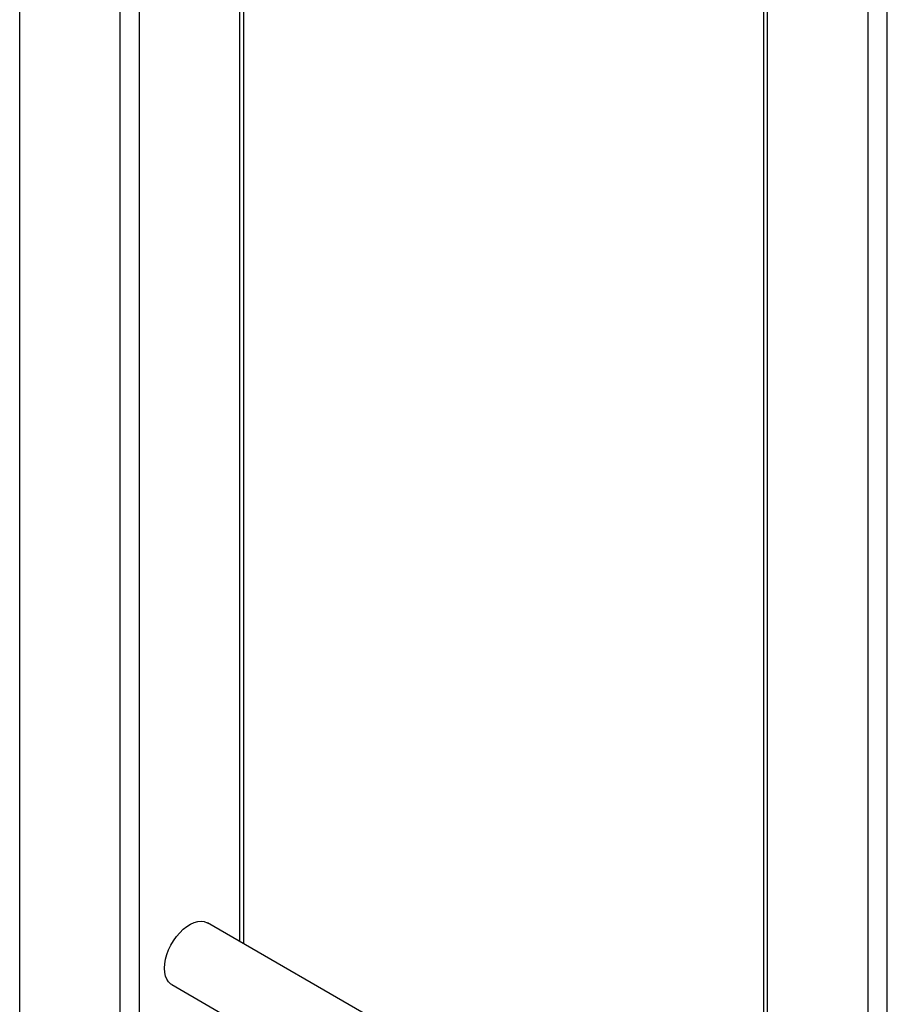
# Model space of a CAD drawing. Units: millimetres. Extents: x 0 to 42, y 0 to 29.8.
# Drawn here: x 35.8 to 36.3, y 22.1 to 22.6 of the extents above; entities that cross this region are included whole.
import ezdxf

# ---------------------------------------------------------------- set-up
doc = ezdxf.new("R2010")
doc.units = ezdxf.units.MM

msp = doc.modelspace()

# ---------------------------------------------------------------- linework, layer by layer
at = {"color": 8, "linetype": 'Continuous', "lineweight": 25}
for p, q in [((35.85834, 21.25675), (35.85834, 24.07111)), ((36.30028, 21.09367), (36.30028, 23.90034)), ((36.28896, 21.08713), (36.28896, 23.89381)), ((36.22957, 21.05285), (36.22957, 23.85951)), ((35.91773, 22.09761), (35.91773, 22.96758)), ((35.78763, 21.29104), (35.78763, 22.68852)), ((35.84702, 21.25675), (35.84702, 22.65574))]:
    msp.add_line(p, q, dxfattribs=at)
at = {"color": 7, "linetype": 'Continuous', "lineweight": 25}
for p, q in [((36.22722, 23.85815), (36.22722, 21.05149)), ((35.92008, 22.09626), (35.92008, 22.96622)), ((36.22722, 21.91894), (35.89857, 22.10867)), ((35.8775, 22.07219), (36.05259, 21.97112))]:
    msp.add_line(p, q, dxfattribs=at)
at = {"color": 7, "linetype": 'Continuous', "lineweight": 25, "flags": 128}
for points in [[(35.87314, 22.08184), (35.8733, 22.08443), (35.87377, 22.08716), (35.87455, 22.08995), (35.87561, 22.09275), (35.87694, 22.09551), (35.87851, 22.09815), (35.88028, 22.10064), (35.88221, 22.1029), (35.88427, 22.1049), (35.88641, 22.10659), (35.88858, 22.10793), (35.89074, 22.10891), (35.89284, 22.10949), (35.89485, 22.10966), (35.8967, 22.10942), (35.89837, 22.10878), (35.89857, 22.10867)], [(35.8775, 22.07219), (35.87694, 22.07255), (35.87561, 22.07377), (35.87455, 22.07535), (35.87377, 22.07725), (35.8733, 22.07942), (35.87314, 22.08184)]]:
    msp.add_lwpolyline(points, dxfattribs=at)

doc.saveas('drawing.dxf')
